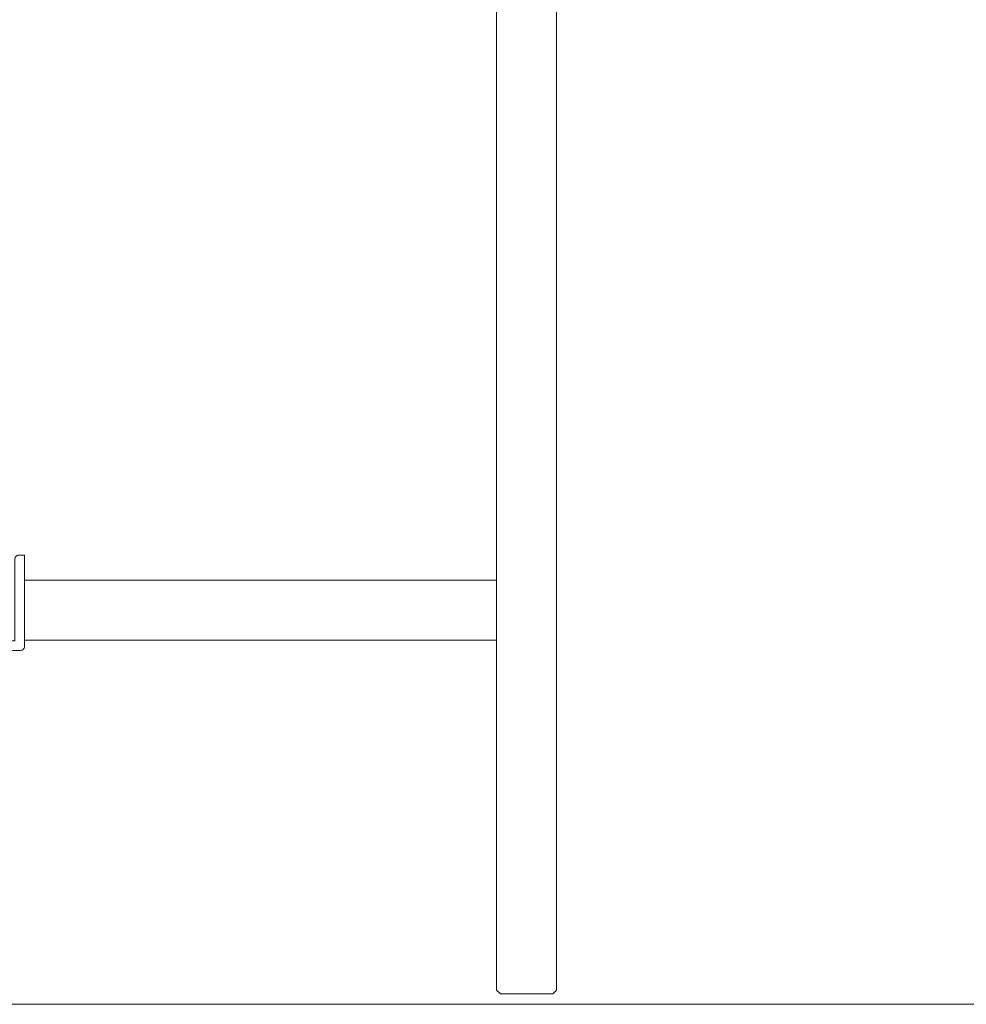
# Model space of a CAD drawing. Units: inches. Extents: x 1442 to 1744, y -2417 to -2160.
# Drawn here: x 1626 to 1652, y -2401 to -2374 of the extents above; entities that cross this region are included whole.
import ezdxf

# ---------------------------------------------------------------- set-up
doc = ezdxf.new("R2010")
doc.units = ezdxf.units.IN
doc.header["$MEASUREMENT"] = 0
doc.layers.add('_U+0421_U+043B_U+043E_U+0439 1', color=7, linetype='Continuous')

# ---------------------------------------------------------------- blocks, each defined once
blk = doc.blocks.new('block 56')
at = {"layer": '_U+0421_U+043B_U+043E_U+0439 1', "color": 250, "lineweight": 9, "true_color": 0x1c1c1b}
for points in [[(1626.154, -2388.435), (1626.132, -2388.443)], [(1626.154, -2388.435), (1626.132, -2388.443)], [(1626.177, -2388.432), (1626.154, -2388.435)], [(1626.177, -2388.432), (1626.154, -2388.435)], [(1626.333, -2388.432), (1626.177, -2388.432)], [(1626.333, -2388.432), (1626.177, -2388.432)], [(1626.333, -2389.112), (1626.333, -2388.432)], [(1626.333, -2389.112), (1626.333, -2388.432)], [(1626.076, -2388.512), (1626.074, -2388.536)], [(1626.076, -2388.512), (1626.074, -2388.536)], [(1626.074, -2388.536), (1626.074, -2389.112)], [(1626.074, -2388.536), (1626.074, -2389.112)], [(1626.084, -2388.49), (1626.076, -2388.512)], [(1626.084, -2388.49), (1626.076, -2388.512)], [(1626.096, -2388.471), (1626.084, -2388.49)], [(1626.096, -2388.471), (1626.084, -2388.49)], [(1626.113, -2388.455), (1626.096, -2388.471)], [(1626.113, -2388.455), (1626.096, -2388.471)], [(1626.132, -2388.443), (1626.113, -2388.455)], [(1626.132, -2388.443), (1626.113, -2388.455)], [(1623.744, -2390.845), (1623.741, -2390.868)], [(1623.744, -2390.845), (1623.741, -2390.868)], [(1623.744, -2390.845), (1623.741, -2390.868)], [(1623.752, -2390.823), (1623.744, -2390.845)], [(1623.752, -2390.823), (1623.744, -2390.845)], [(1623.764, -2390.804), (1623.752, -2390.823)], [(1623.764, -2390.804), (1623.752, -2390.823)], [(1623.78, -2390.788), (1623.764, -2390.804)], [(1623.78, -2390.788), (1623.764, -2390.804)], [(1623.799, -2390.775), (1623.78, -2390.788)], [(1623.799, -2390.775), (1623.78, -2390.788)], [(1623.821, -2390.768), (1623.799, -2390.775)], [(1623.821, -2390.768), (1623.799, -2390.775)], [(1623.845, -2390.765), (1623.821, -2390.768)], [(1623.845, -2390.765), (1623.821, -2390.768)], [(1623.845, -2390.765), (1623.821, -2390.768)], [(1623.845, -2390.765), (1626.074, -2390.765)], [(1623.845, -2390.765), (1626.074, -2390.765)], [(1626.074, -2390.744), (1626.074, -2390.765)], [(1626.074, -2390.744), (1626.074, -2390.765)], [(1626.333, -2390.92), (1626.333, -2390.744)], [(1626.333, -2390.92), (1626.333, -2390.744)], [(1623.741, -2390.868), (1623.741, -2391.024)], [(1623.741, -2390.868), (1623.741, -2391.024)], [(1623.741, -2391.024), (1626.229, -2391.024)], [(1623.741, -2391.024), (1626.229, -2391.024)], [(1626.229, -2391.024), (1626.253, -2391.021)], [(1626.229, -2391.024), (1626.253, -2391.021)], [(1626.253, -2391.021), (1626.275, -2391.013)], [(1626.253, -2391.021), (1626.275, -2391.013)], [(1626.275, -2391.013), (1626.294, -2391.001)], [(1626.275, -2391.013), (1626.294, -2391.001)], [(1626.294, -2391.001), (1626.31, -2390.985)], [(1626.31, -2390.985), (1626.322, -2390.966)], [(1626.322, -2390.966), (1626.33, -2390.944)], [(1626.33, -2390.944), (1626.333, -2390.92)], [(1626.33, -2390.944), (1626.333, -2390.92)]]:
    blk.add_lwpolyline(points, dxfattribs=at)
blk = doc.blocks.new('block 55')
at = {"layer": '_U+0421_U+043B_U+043E_U+0439 1'}
blk.add_blockref('block 56', (0, 0), dxfattribs=at)
blk = doc.blocks.new('block 62')
at = {"layer": '_U+0421_U+043B_U+043E_U+0439 1', "color": 250, "lineweight": 9, "true_color": 0x1c1c1b}
for points in [[(1639.184, -2356.8), (1639.184, -2389.112)], [(1640.816, -2356.8), (1640.816, -2400.27)], [(1639.184, -2390.744), (1639.184, -2400.27)], [(1639.184, -2400.27), (1639.286, -2400.372)], [(1640.714, -2400.372), (1639.286, -2400.372)], [(1640.816, -2400.27), (1640.714, -2400.372)]]:
    blk.add_lwpolyline(points, dxfattribs=at)
blk = doc.blocks.new('block 61')
at = {"layer": '_U+0421_U+043B_U+043E_U+0439 1'}
blk.add_blockref('block 62', (0, 0), dxfattribs=at)
blk = doc.blocks.new('block 108')
at = {"layer": '_U+0421_U+043B_U+043E_U+0439 1', "color": 250, "lineweight": 9, "true_color": 0x1c1c1b}
for points in [[(1626.333, -2389.112), (1639.184, -2389.112)], [(1626.333, -2390.744), (1639.184, -2390.744)]]:
    blk.add_lwpolyline(points, dxfattribs=at)
blk = doc.blocks.new('block 107')
at = {"layer": '_U+0421_U+043B_U+043E_U+0439 1'}
blk.add_blockref('block 108', (0, 0), dxfattribs=at)
blk = doc.blocks.new('block 112')
at = {"layer": '_U+0421_U+043B_U+043E_U+0439 1', "color": 250, "lineweight": 9, "true_color": 0x1c1c1b}
for points in [[(1639.184, -2356.8), (1639.184, -2400.27)], [(1640.816, -2356.8), (1640.816, -2400.27)], [(1639.184, -2400.27), (1639.286, -2400.372)], [(1640.714, -2400.372), (1639.286, -2400.372)], [(1640.816, -2400.27), (1640.714, -2400.372)]]:
    blk.add_lwpolyline(points, dxfattribs=at)
blk = doc.blocks.new('block 111')
at = {"layer": '_U+0421_U+043B_U+043E_U+0439 1'}
blk.add_blockref('block 112', (0, 0), dxfattribs=at)
blk = doc.blocks.new('block 164')
at = {"layer": '_U+0421_U+043B_U+043E_U+0439 1', "color": 250, "lineweight": 9, "true_color": 0x1c1c1b}
for points in [[(1626.154, -2388.435), (1626.132, -2388.443)], [(1626.154, -2388.435), (1626.132, -2388.443)], [(1626.177, -2388.432), (1626.154, -2388.435)], [(1626.177, -2388.432), (1626.154, -2388.435)], [(1626.333, -2388.432), (1626.177, -2388.432)], [(1626.333, -2388.432), (1626.177, -2388.432)], [(1626.333, -2389.209), (1626.333, -2388.432)], [(1626.333, -2390.92), (1626.333, -2388.432)], [(1626.076, -2388.512), (1626.074, -2388.536)], [(1626.076, -2388.512), (1626.074, -2388.536)], [(1626.074, -2388.536), (1626.074, -2389.209)], [(1626.074, -2388.536), (1626.074, -2390.765)], [(1626.084, -2388.49), (1626.076, -2388.512)], [(1626.084, -2388.49), (1626.076, -2388.512)], [(1626.096, -2388.471), (1626.084, -2388.49)], [(1626.096, -2388.471), (1626.084, -2388.49)], [(1626.113, -2388.455), (1626.096, -2388.471)], [(1626.113, -2388.455), (1626.096, -2388.471)], [(1626.132, -2388.443), (1626.113, -2388.455)], [(1626.132, -2388.443), (1626.113, -2388.455)], [(1623.744, -2390.845), (1623.741, -2390.868)], [(1623.744, -2390.845), (1623.741, -2390.868)], [(1623.744, -2390.845), (1623.741, -2390.868)], [(1623.752, -2390.823), (1623.744, -2390.845)], [(1623.752, -2390.823), (1623.744, -2390.845)], [(1623.764, -2390.804), (1623.752, -2390.823)], [(1623.764, -2390.804), (1623.752, -2390.823)], [(1623.78, -2390.788), (1623.764, -2390.804)], [(1623.78, -2390.788), (1623.764, -2390.804)], [(1623.799, -2390.775), (1623.78, -2390.788)], [(1623.799, -2390.775), (1623.78, -2390.788)], [(1623.821, -2390.768), (1623.799, -2390.775)], [(1623.821, -2390.768), (1623.799, -2390.775)], [(1623.845, -2390.765), (1623.821, -2390.768)], [(1623.845, -2390.765), (1623.821, -2390.768)], [(1623.845, -2390.765), (1623.821, -2390.768)], [(1623.845, -2390.765), (1626.074, -2390.765)], [(1623.845, -2390.765), (1626.074, -2390.765)], [(1626.074, -2390.647), (1626.074, -2390.765)], [(1626.333, -2390.92), (1626.333, -2390.647)], [(1623.741, -2390.868), (1623.741, -2391.024)], [(1623.741, -2390.868), (1623.741, -2391.024)], [(1623.741, -2391.024), (1626.229, -2391.024)], [(1623.741, -2391.024), (1626.229, -2391.024)], [(1626.229, -2391.024), (1626.253, -2391.021)], [(1626.229, -2391.024), (1626.253, -2391.021)], [(1626.253, -2391.021), (1626.275, -2391.013)], [(1626.253, -2391.021), (1626.275, -2391.013)], [(1626.275, -2391.013), (1626.294, -2391.001)], [(1626.275, -2391.013), (1626.294, -2391.001)], [(1626.294, -2391.001), (1626.31, -2390.985)], [(1626.31, -2390.985), (1626.322, -2390.966)], [(1626.322, -2390.966), (1626.33, -2390.944)], [(1626.33, -2390.944), (1626.333, -2390.92)], [(1626.33, -2390.944), (1626.333, -2390.92)]]:
    blk.add_lwpolyline(points, dxfattribs=at)
blk = doc.blocks.new('block 163')
at = {"layer": '_U+0421_U+043B_U+043E_U+0439 1'}
blk.add_blockref('block 164', (0, 0), dxfattribs=at)
blk = doc.blocks.new('block 10')
at = {"layer": '_U+0421_U+043B_U+043E_U+0439 1'}
for name in ['block 111', 'block 61', 'block 55', 'block 163', 'block 107']:
    blk.add_blockref(name, (0, 0), dxfattribs=at)

msp = doc.modelspace()

# ---------------------------------------------------------------- linework, layer by layer
at = {"layer": '_U+0421_U+043B_U+043E_U+0439 1', "color": 250, "lineweight": 20, "true_color": 0x1c1c1b}
msp.add_lwpolyline([(1442.25, -2400.655), (1743.75, -2400.655)], dxfattribs=at)

# ---------------------------------------------------------------- block references
at = {"layer": '_U+0421_U+043B_U+043E_U+0439 1'}
msp.add_blockref('block 10', (0, 0), dxfattribs=at)

doc.saveas('drawing.dxf')
